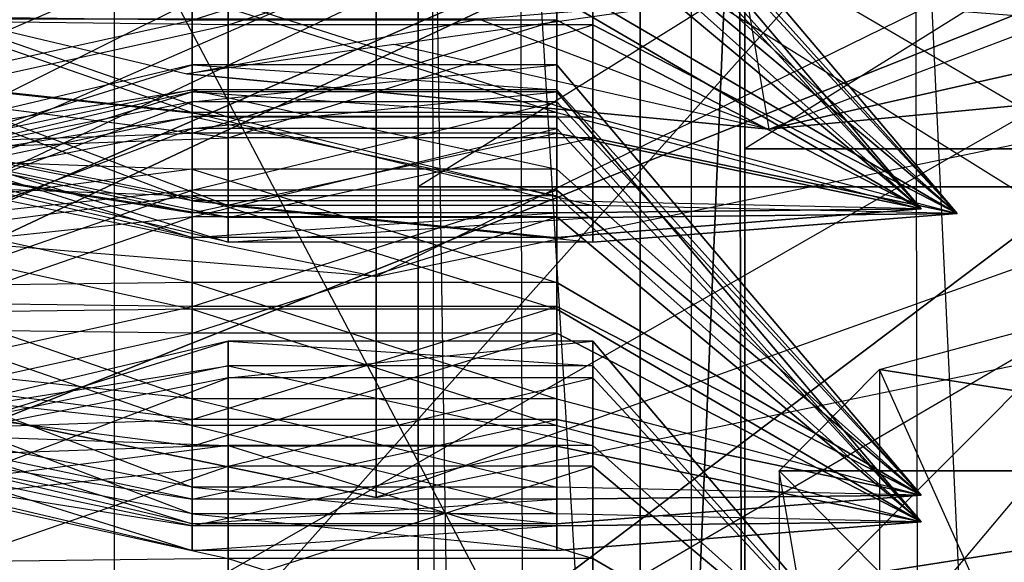
# Model space of a CAD drawing. Units: metres. Extents: x -3.23 to 1.88, y -1.65 to 1.64.
# Drawn here: x -0.59 to -0.29, y 0.77 to 0.94 of the extents above; entities that cross this region are included whole.
import ezdxf

# ---------------------------------------------------------------- set-up
doc = ezdxf.new("R2010")
doc.units = ezdxf.units.M

msp = doc.modelspace()

# ---------------------------------------------------------------- linework, layer by layer
for points in [[(-0.364998, 0.897488, 1.335839), (-0.364998, 1.40442, 0.555232), (0.447499, 1.40442, 0.555232)], [(0.447499, 0.897488, 1.335839), (0.447499, 1.40442, 0.555232), (-0.364998, 0.897488, 1.335839)], [(-0.364998, 0.897488, 1.335839), (-0.364998, 1.40442, 0.555232), (-0.364998, 0.993572, 0.288424)], [(-0.464647, 0.885834, 1.314928), (-0.464647, 1.375836, 0.560391), (0.320715, 1.375836, 0.560391)], [(0.320715, 0.885834, 1.314928), (0.320715, 1.375836, 0.560391), (-0.464647, 0.885834, 1.314928)], [(-0.464647, 0.885834, 1.314928), (-0.464647, 1.375836, 0.560391), (-0.464647, 0.998567, 0.31539)], [(-0.50012, 1.169635, -3.421722), (-0.364884, 1.237251, -3.421722), (0.113229, 0.90256, -3.421715)], [(0.113229, 0.90256, -3.421715), (-0.364884, 1.237251, -3.421722), (0.446507, 0.831542, -3.421713)], [(0.446507, 0.831542, -3.421713), (-0.364884, 1.237251, -3.421722), (0.304481, 0.998183, -3.421715)], [(-0.626707, 0.708612, 1.179444), (-0.626707, 1.176048, 0.459656), (0.18754, 1.176048, 0.459656)], [(0.18754, 0.708612, 1.179444), (0.18754, 1.176048, 0.459656), (-0.626707, 0.708612, 1.179444)], [(-1.242377, 1.173501, -3.421722), (-0.477378, 1.173501, -3.421722), (-1.018313, 0.903032, -3.421722)], [(-1.034258, 0.866938, -3.410465), (-0.916131, 0.909127, -3.309216), (-0.500118, 1.173618, -3.410472)], [(-0.500118, 1.173618, -3.410472), (-0.364884, 1.106001, -3.410472), (-1.034258, 0.866938, -3.410465)], [(-1.018313, 0.903032, -3.421722), (-0.477378, 1.173501, -3.421722), (-0.477378, 0.791001, -3.421722)], [(-0.500118, 1.173618, -3.410472), (-0.476252, 1.161686, -3.30922), (-0.916131, 0.909127, -3.309216)], [(-0.477378, 1.173501, -3.421722), (-0.477378, 0.791001, -3.421722), (0.063557, 0.903032, -3.421722)], [(0.063557, 0.903032, -3.421722), (-0.477378, 1.173501, -3.421722), (0.28762, 1.173501, -3.421722)], [(0.113229, 0.90256, -3.421715), (0.028854, 0.961624, -3.320466), (-0.50012, 1.169635, -3.421722)], [(-0.916131, 0.909127, -3.309216), (-0.758631, 0.965377, -3.241717), (-0.476252, 1.161686, -3.30922)], [(-0.626707, 1.160957, 0.449857), (-0.626707, 0.693522, 1.169645), (0.18754, 0.693522, 1.169645)], [(0.18754, 1.160957, 0.449857), (0.18754, 0.693522, 1.169645), (-0.626707, 1.160957, 0.449857)], [(-1.034258, 0.866938, -3.410465), (-0.364884, 1.106001, -3.410472), (-1.176288, 0.700298, -3.410463)], [(-1.176288, 0.700298, -3.410463), (-0.364884, 1.106001, -3.410472), (-0.843008, 0.771314, -3.410465)], [(-0.843008, 0.771314, -3.410465), (-0.364884, 1.106001, -3.410472), (-0.22965, 1.038383, -3.410472)], [(-0.646131, 0.909127, -3.241717), (-0.519569, 0.99772, -3.199531), (-0.321129, 1.084126, -3.199532)], [(-0.285332, 1.066227, -3.24172), (-0.321129, 1.084126, -3.199532), (-0.646131, 0.909127, -3.241717)], [(-0.758632, 0.830377, -3.309216), (-0.646131, 0.909127, -3.241717), (-0.285332, 1.066227, -3.24172)], [(-0.253513, 1.050316, -3.30922), (-0.285332, 1.066227, -3.24172), (-0.758632, 0.830377, -3.309216)], [(-0.843008, 0.771314, -3.410465), (-0.758632, 0.830377, -3.309216), (-0.253513, 1.050316, -3.30922)], [(-0.22965, 1.038383, -3.410472), (-0.253513, 1.050316, -3.30922), (-0.843008, 0.771314, -3.410465)], [(-0.455086, -1.051455, -0.38073), (-0.460407, 1.048325, -0.386198), (-0.366762, 1.048799, -0.30108)], [(-0.428203, -1.051753, -0.504381), (-0.433524, 1.048025, -0.50985), (-0.460407, 1.048325, -0.386198)], [(-0.460407, 1.048325, -0.386198), (-0.428203, -1.051753, -0.504381), (-0.455086, -1.051455, -0.38073)], [(-0.455086, -1.051455, -0.38073), (-0.366762, 1.048799, -0.30108), (-0.36144, -1.050981, -0.295612)], [(-0.36144, -1.050981, -0.295612), (-0.366762, 1.048799, -0.30108), (-0.246233, 1.048975, -0.339615)], [(-0.246233, 1.048975, -0.339615), (-0.36144, -1.050981, -0.295612), (-0.240911, -1.050808, -0.334148)], [(-0.214028, -1.051105, -0.4578), (-0.21935, 1.048676, -0.463267), (-0.312995, 1.048201, -0.548384)], [(-0.307674, -1.051573, -0.542917), (-0.312995, 1.048201, -0.548384), (-0.433524, 1.048025, -0.50985)], [(-0.433524, 1.048025, -0.50985), (-0.307674, -1.051573, -0.542917), (-0.428203, -1.051753, -0.504381)], [(-0.312995, 1.048201, -0.548384), (-0.214028, -1.051105, -0.4578), (-0.307674, -1.051573, -0.542917)], [(-0.339237, 0.766148, -0.029485), (-1.365283, 0.506165, -0.015573), (-0.091487, 1.014721, -0.033572)], [(-0.286265, 1.014721, -0.030302), (-1.365283, 0.506165, -0.015573), (-0.688817, 0.56403, 0.646152)], [(-0.091487, 1.014721, -0.033572), (-1.365283, 0.506165, -0.015573), (-0.286265, 1.014721, -0.030302)], [(-0.091487, 1.014721, -0.033572), (-0.688817, 0.56403, 0.646152), (-0.286265, 1.014721, -0.030302)], [(-0.091487, 1.014721, -0.033572), (0.291589, 0.56403, 0.632243), (-0.688817, 0.56403, 0.646152)], [(-0.477378, 0.858501, -3.32047), (-0.477378, 0.948501, -3.25297), (-0.15918, 1.014402, -3.25297)], [(-0.031902, 0.950762, -3.32047), (-0.15918, 1.014402, -3.25297), (-0.477378, 0.858501, -3.32047)], [(-0.339237, 0.766148, -0.029485), (0.172562, 0.753922, -0.036847), (-0.091487, 1.014721, -0.033572)], [(-0.422354, 1.002864, 0.580152), (-0.31114, 0.879157, 0.572207), (-0.422354, 1.01041, 0.615648)], [(-0.422354, 1.01041, 0.615648), (-0.31114, 0.879157, 0.572207), (-0.422354, 0.999197, 0.650162)], [(-0.41137, 1.001402, 0.963196), (-0.300156, 0.877694, 0.955251), (-0.41137, 1.008947, 0.998691)], [(-0.41137, 1.008947, 0.998691), (-0.300156, 0.877694, 0.955251), (-0.41137, 0.997733, 1.033206)], [(-0.422354, 0.978583, 0.553185), (-0.31114, 0.879157, 0.572207), (-0.422354, 1.002864, 0.580152)], [(-0.41137, 0.977121, 0.936229), (-0.300156, 0.877694, 0.955251), (-0.41137, 1.001402, 0.963196)], [(-0.842178, 0.867353, -3.241715), (-0.627396, 0.974745, -3.199529), (-0.519569, 0.99772, -3.199531)], [(-0.646131, 0.909127, -3.241717), (-0.519569, 0.99772, -3.199531), (-0.842178, 0.867353, -3.241715)], [(-0.464647, 0.998567, 0.31539), (-0.464647, 0.508565, 1.069927), (0.320715, 0.508565, 1.069927)], [(0.320715, 0.998567, 0.31539), (0.320715, 0.508565, 1.069927), (-0.464647, 0.998567, 0.31539)], [(-0.464647, 0.998567, 0.31539), (-0.464647, 0.508565, 1.069927), (-0.464647, 0.885834, 1.314928)], [(-0.422354, 0.999197, 0.650162), (-0.31114, 0.879157, 0.572207), (-0.422354, 0.972229, 0.674443)], [(-0.41137, 0.997733, 1.033206), (-0.300156, 0.877694, 0.955251), (-0.41137, 0.970766, 1.057487)], [(-0.364998, 0.993572, 0.288424), (-0.364998, 0.48664, 1.069031), (0.447499, 0.48664, 1.069031)], [(0.447499, 0.993572, 0.288424), (0.447499, 0.48664, 1.069031), (-0.364998, 0.993572, 0.288424)], [(-0.364998, 0.993572, 0.288424), (-0.364998, 0.48664, 1.069031), (-0.364998, 0.897488, 1.335839)], [(-0.39685, 0.977906, -0.224891), (-0.557228, 0.977895, -0.385249), (-0.39685, 0.673217, -0.224878)], [(-0.557228, 0.977895, -0.385249), (-0.035239, 0.977875, -0.907331), (-0.557228, 0.673206, -0.385235)], [(-0.39685, 0.673217, -0.224878), (-0.557228, 0.673206, -0.385235), (-0.557228, 0.977895, -0.385249)], [(-0.557228, 0.673206, -0.385235), (-0.035239, 0.673185, -0.907317), (-0.035239, 0.977875, -0.907331)], [(-0.422354, 0.94407, 0.541972), (-0.31114, 0.879157, 0.572207), (-0.422354, 0.978583, 0.553185)], [(-0.41137, 0.942607, 0.925016), (-0.300156, 0.877694, 0.955251), (-0.41137, 0.977121, 0.936229)], [(-0.39685, 0.673217, -0.224878), (0.125137, 0.673197, -0.74696), (-0.39685, 0.977906, -0.224891)], [(-0.39685, 0.977906, -0.224891), (0.125138, 0.977886, -0.746973), (0.125137, 0.673197, -0.74696)], [(-0.381201, 0.977906, -0.230309), (-0.125494, 0.977884, -0.712848), (-0.381202, 0.673217, -0.230295)], [(0.583786, 0.673204, -0.741826), (-0.381202, 0.673217, -0.230295), (-0.381201, 0.977906, -0.230309)], [(-0.381202, 0.673217, -0.230295), (-0.125495, 0.673195, -0.712834), (-0.125494, 0.977884, -0.712848)], [(0.583787, 0.977894, -0.741839), (-0.381201, 0.977906, -0.230309), (0.583786, 0.673204, -0.741826)], [(-0.533568, 0.936733, 0.681987), (-0.632426, 0.937956, 0.658652), (-0.533568, 0.972229, 0.674443)], [(-0.522584, 0.970766, 1.057487), (-0.621441, 0.960157, 1.036666), (-0.621441, 0.936493, 1.041696)], [(-0.522584, 0.93527, 1.065032), (-0.621441, 0.936493, 1.041696), (-0.522584, 0.970766, 1.057487)], [(-0.422354, 0.972229, 0.674443), (-0.533568, 0.972229, 0.674443), (-0.533568, 0.936733, 0.681987)], [(-0.422354, 0.936733, 0.681987), (-0.533568, 0.936733, 0.681987), (-0.422354, 0.972229, 0.674443)], [(-0.41137, 0.970766, 1.057487), (-0.522584, 0.970766, 1.057487), (-0.522584, 0.93527, 1.065032)], [(-0.41137, 0.93527, 1.065032), (-0.522584, 0.93527, 1.065032), (-0.41137, 0.970766, 1.057487)], [(-0.422354, 0.972229, 0.674443), (-0.31114, 0.879157, 0.572207), (-0.422354, 0.936733, 0.681987)], [(-0.41137, 0.970766, 1.057487), (-0.300156, 0.877694, 0.955251), (-0.41137, 0.93527, 1.065032)], [(-0.35767, 0.903501, -3.231827), (-0.080657, 0.966001, -2.801742), (-0.446051, 0.936994, -3.14344)], [(-0.35767, 0.903501, -3.231827), (-0.004117, 0.936994, -2.878286), (-0.080657, 0.966001, -2.801742)], [(-1.018313, 0.903032, -3.421722), (-0.922854, 0.950762, -3.32047), (-0.477378, 0.858501, -3.32047)], [(-0.477378, 0.858501, -3.32047), (-0.477378, 0.948501, -3.25297), (-0.922854, 0.950762, -3.32047)], [(-0.477378, 0.791001, -3.421722), (-0.477378, 0.858501, -3.32047), (-0.031902, 0.950762, -3.32047)], [(0.063557, 0.903032, -3.421722), (-0.031902, 0.950762, -3.32047), (-0.477378, 0.791001, -3.421722)], [(-0.533568, 0.94407, 0.541972), (-0.632426, 0.942847, 0.565308), (-0.533568, 0.908574, 0.549516)], [(-0.422354, 0.908574, 0.549516), (-0.533568, 0.908574, 0.549516), (-0.533568, 0.94407, 0.541972)], [(-0.422354, 0.94407, 0.541972), (-0.533568, 0.94407, 0.541972), (-0.422354, 0.908574, 0.549516)], [(-0.35767, 0.903501, -3.231827), (-0.471992, 0.929294, -3.409322), (-0.364576, 0.944558, -3.409322)], [(-0.422354, 0.908574, 0.549516), (-0.31114, 0.879157, 0.572207), (-0.422354, 0.94407, 0.541972)], [(-0.35767, 0.903501, -3.231827), (-0.269289, 0.936994, -3.320214), (-0.364576, 0.944558, -3.409322)], [(-0.533568, 0.908574, 0.549516), (-0.632426, 0.919183, 0.570338), (-0.632426, 0.942847, 0.565308)], [(-0.522584, 0.942607, 0.925016), (-0.621441, 0.941384, 0.948352), (-0.522584, 0.907111, 0.932559)], [(-0.522584, 0.907111, 0.932559), (-0.621441, 0.917721, 0.953381), (-0.621441, 0.941384, 0.948352)], [(-0.41137, 0.907111, 0.932559), (-0.522584, 0.907111, 0.932559), (-0.522584, 0.942607, 0.925016)], [(-0.41137, 0.942607, 0.925016), (-0.522584, 0.942607, 0.925016), (-0.41137, 0.907111, 0.932559)], [(-0.41137, 0.907111, 0.932559), (-0.300156, 0.877694, 0.955251), (-0.41137, 0.942607, 0.925016)], [(-0.533568, 0.936733, 0.681987), (-0.632426, 0.937956, 0.658652), (-0.632426, 0.914947, 0.651176)], [(-0.533568, 0.90222, 0.670775), (-0.632426, 0.914947, 0.651176), (-0.533568, 0.936733, 0.681987)], [(-0.522584, 0.93527, 1.065032), (-0.621441, 0.936493, 1.041696), (-0.621441, 0.913484, 1.03422)], [(-0.522584, 0.900757, 1.053818), (-0.621441, 0.913484, 1.03422), (-0.522584, 0.93527, 1.065032)], [(-0.446051, 0.936994, -3.14344), (-0.60559, 0.936994, -3.409322), (-0.535171, 0.920316, -3.409322)], [(-0.446051, 0.936994, -3.14344), (-0.35767, 0.903501, -3.231827), (-0.535171, 0.920316, -3.409322)], [(-0.422354, 0.936733, 0.681987), (-0.533568, 0.936733, 0.681987), (-0.533568, 0.90222, 0.670775)], [(-0.422354, 0.90222, 0.670775), (-0.533568, 0.90222, 0.670775), (-0.422354, 0.936733, 0.681987)], [(-0.41137, 0.93527, 1.065032), (-0.522584, 0.93527, 1.065032), (-0.522584, 0.900757, 1.053818)], [(-0.41137, 0.900757, 1.053818), (-0.522584, 0.900757, 1.053818), (-0.41137, 0.93527, 1.065032)], [(-0.422354, 0.936733, 0.681987), (-0.31114, 0.879157, 0.572207), (-0.422354, 0.90222, 0.670775)], [(-0.41137, 0.93527, 1.065032), (-0.300156, 0.877694, 0.955251), (-0.41137, 0.900757, 1.053818)], [(-0.269289, 0.936994, -3.320214), (-0.004117, 0.936994, -2.878286), (-0.35767, 0.903501, -3.231827)], [(-0.471992, 0.929294, -3.409322), (-0.535171, 0.920316, -3.409322), (-0.35767, 0.903501, -3.231827)], [(-0.533568, 0.923038, 1.13098), (-0.632426, 0.899702, 1.129758), (-0.533568, 0.915492, 1.095485)], [(-0.533568, 0.923038, 1.13098), (-0.632426, 0.899702, 1.129758), (-0.632426, 0.892226, 1.152767)], [(-0.533568, 0.911824, 1.165495), (-0.632426, 0.892226, 1.152767), (-0.533568, 0.923038, 1.13098)], [(-0.422354, 0.915492, 1.095485), (-0.533568, 0.915492, 1.095485), (-0.533568, 0.923038, 1.13098)], [(-0.422354, 0.923038, 1.13098), (-0.533568, 0.923038, 1.13098), (-0.422354, 0.915492, 1.095485)], [(-0.422354, 0.923038, 1.13098), (-0.533568, 0.923038, 1.13098), (-0.533568, 0.911824, 1.165495)], [(-0.422354, 0.911824, 1.165495), (-0.533568, 0.911824, 1.165495), (-0.422354, 0.923038, 1.13098)], [(-0.422354, 0.915492, 1.095485), (-0.31114, 0.791784, 1.08754), (-0.422354, 0.923038, 1.13098)], [(-0.422354, 0.923038, 1.13098), (-0.31114, 0.791784, 1.08754), (-0.422354, 0.911824, 1.165495)], [(-0.533568, 0.881607, 0.573798), (-0.632426, 0.901205, 0.586525), (-0.632426, 0.919183, 0.570338)], [(-0.533568, 0.908574, 0.549516), (-0.632426, 0.919183, 0.570338), (-0.533568, 0.881607, 0.573798)], [(-0.522584, 0.880144, 0.956842), (-0.621441, 0.899742, 0.969569), (-0.621441, 0.917721, 0.953381)], [(-0.522584, 0.907111, 0.932559), (-0.621441, 0.917721, 0.953381), (-0.522584, 0.880144, 0.956842)], [(-0.533568, 0.915492, 1.095485), (-0.632426, 0.894671, 1.106094), (-0.533568, 0.891211, 1.068518)], [(-0.533568, 0.915492, 1.095485), (-0.632426, 0.894671, 1.106094), (-0.632426, 0.899702, 1.129758)], [(-0.533568, 0.90222, 0.670775), (-0.632426, 0.914947, 0.651176), (-0.632426, 0.898759, 0.633198)], [(-0.533568, 0.914892, 0.757369), (-0.632426, 0.891556, 0.756146), (-0.533568, 0.907346, 0.721874)], [(-0.533568, 0.914892, 0.757369), (-0.632426, 0.891556, 0.756146), (-0.632426, 0.88408, 0.779156)], [(-0.533568, 0.903679, 0.791883), (-0.632426, 0.88408, 0.779156), (-0.533568, 0.914892, 0.757369)], [(-0.522584, 0.900757, 1.053818), (-0.621441, 0.913484, 1.03422), (-0.621441, 0.897296, 1.016242)], [(-0.422354, 0.891211, 1.068518), (-0.533568, 0.891211, 1.068518), (-0.533568, 0.915492, 1.095485)], [(-0.422354, 0.915492, 1.095485), (-0.533568, 0.915492, 1.095485), (-0.422354, 0.891211, 1.068518)], [(-0.422354, 0.907346, 0.721874), (-0.533568, 0.907346, 0.721874), (-0.533568, 0.914892, 0.757369)], [(-0.422354, 0.914892, 0.757369), (-0.533568, 0.914892, 0.757369), (-0.422354, 0.907346, 0.721874)], [(-0.422354, 0.914892, 0.757369), (-0.533568, 0.914892, 0.757369), (-0.533568, 0.903679, 0.791883)], [(-0.422354, 0.903679, 0.791883), (-0.533568, 0.903679, 0.791883), (-0.422354, 0.914892, 0.757369)], [(-0.422354, 0.891211, 1.068518), (-0.31114, 0.791784, 1.08754), (-0.422354, 0.915492, 1.095485)], [(-0.422354, 0.907346, 0.721874), (-0.31114, 0.783639, 0.713929), (-0.422354, 0.914892, 0.757369)], [(-0.422354, 0.914892, 0.757369), (-0.31114, 0.783639, 0.713929), (-0.422354, 0.903679, 0.791883)], [(-0.533568, 0.911824, 1.165495), (-0.632426, 0.892226, 1.152767), (-0.632426, 0.874247, 1.168955)], [(-0.533568, 0.884856, 1.189776), (-0.632426, 0.874247, 1.168955), (-0.533568, 0.911824, 1.165495)], [(-0.422354, 0.911824, 1.165495), (-0.533568, 0.911824, 1.165495), (-0.533568, 0.884856, 1.189776)], [(-0.422354, 0.884856, 1.189776), (-0.533568, 0.884856, 1.189776), (-0.422354, 0.911824, 1.165495)], [(-0.422354, 0.911824, 1.165495), (-0.31114, 0.791784, 1.08754), (-0.422354, 0.884856, 1.189776)], [(-0.533568, 0.907346, 0.721874), (-0.632426, 0.886525, 0.732483), (-0.533568, 0.883065, 0.694907)], [(-0.533568, 0.907346, 0.721874), (-0.632426, 0.886525, 0.732483), (-0.632426, 0.891556, 0.756146)], [(-0.422354, 0.881607, 0.573798), (-0.533568, 0.881607, 0.573798), (-0.533568, 0.908574, 0.549516)], [(-0.422354, 0.908574, 0.549516), (-0.533568, 0.908574, 0.549516), (-0.422354, 0.881607, 0.573798)], [(-0.422354, 0.883065, 0.694907), (-0.533568, 0.883065, 0.694907), (-0.533568, 0.907346, 0.721874)], [(-0.422354, 0.907346, 0.721874), (-0.533568, 0.907346, 0.721874), (-0.422354, 0.883065, 0.694907)], [(-0.31114, 0.879157, 0.572207), (-0.422354, 0.881607, 0.573798), (-0.422354, 0.908574, 0.549516)], [(-0.422354, 0.883065, 0.694907), (-0.31114, 0.783639, 0.713929), (-0.422354, 0.907346, 0.721874)], [(-0.41137, 0.880144, 0.956842), (-0.522584, 0.880144, 0.956842), (-0.522584, 0.907111, 0.932559)], [(-0.41137, 0.907111, 0.932559), (-0.522584, 0.907111, 0.932559), (-0.41137, 0.880144, 0.956842)], [(-0.300156, 0.877694, 0.955251), (-0.41137, 0.880144, 0.956842), (-0.41137, 0.907111, 0.932559)], [(-0.477378, 0.791001, -3.421722), (-0.477378, 0.858501, -3.32047), (-1.018313, 0.903032, -3.421722)], [(-0.533568, 0.903679, 0.791883), (-0.632426, 0.88408, 0.779156), (-0.632426, 0.866102, 0.795344)], [(-0.533568, 0.876711, 0.816165), (-0.632426, 0.866102, 0.795344), (-0.533568, 0.903679, 0.791883)], [(-0.533568, 0.877938, 0.643807), (-0.632426, 0.898759, 0.633198), (-0.533568, 0.90222, 0.670775)], [(-0.533568, 0.870393, 0.60831), (-0.632426, 0.89373, 0.609533), (-0.632426, 0.901205, 0.586525)], [(-0.533568, 0.881607, 0.573798), (-0.632426, 0.901205, 0.586525), (-0.533568, 0.870393, 0.60831)], [(-0.422354, 0.903679, 0.791883), (-0.533568, 0.903679, 0.791883), (-0.533568, 0.876711, 0.816165)], [(-0.422354, 0.876711, 0.816165), (-0.533568, 0.876711, 0.816165), (-0.422354, 0.903679, 0.791883)], [(-0.422354, 0.90222, 0.670775), (-0.533568, 0.90222, 0.670775), (-0.533568, 0.877938, 0.643807)], [(-0.422354, 0.877938, 0.643807), (-0.533568, 0.877938, 0.643807), (-0.422354, 0.90222, 0.670775)], [(-0.422354, 0.903679, 0.791883), (-0.31114, 0.783639, 0.713929), (-0.422354, 0.876711, 0.816165)], [(-0.422354, 0.90222, 0.670775), (-0.31114, 0.879157, 0.572207), (-0.422354, 0.877938, 0.643807)], [(-0.533568, 0.877938, 0.643807), (-0.632426, 0.898759, 0.633198), (-0.632426, 0.89373, 0.609533)], [(-0.522584, 0.876474, 1.026851), (-0.621441, 0.897296, 1.016242), (-0.522584, 0.900757, 1.053818)], [(-0.522584, 0.86893, 0.991354), (-0.621441, 0.892267, 0.992577), (-0.621441, 0.899742, 0.969569)], [(-0.522584, 0.880144, 0.956842), (-0.621441, 0.899742, 0.969569), (-0.522584, 0.86893, 0.991354)], [(-0.41137, 0.900757, 1.053818), (-0.522584, 0.900757, 1.053818), (-0.522584, 0.876474, 1.026851)], [(-0.41137, 0.876474, 1.026851), (-0.522584, 0.876474, 1.026851), (-0.41137, 0.900757, 1.053818)], [(-0.41137, 0.900757, 1.053818), (-0.300156, 0.877694, 0.955251), (-0.41137, 0.876474, 1.026851)], [(-0.522584, 0.876474, 1.026851), (-0.621441, 0.897296, 1.016242), (-0.621441, 0.892267, 0.992577)], [(-0.364998, 0.897488, 1.335839), (-0.364998, 0.48664, 1.069031), (0.447499, 0.897488, 1.335839)], [(0.447499, 0.897488, 1.335839), (0.447499, 0.48664, 1.069031), (-0.364998, 0.48664, 1.069031)], [(-0.533568, 0.891211, 1.068518), (-0.632426, 0.878484, 1.088116), (-0.632426, 0.894671, 1.106094)], [(-0.533568, 0.870393, 0.60831), (-0.632426, 0.89373, 0.609533), (-0.533568, 0.877938, 0.643807)], [(-0.522584, 0.86893, 0.991354), (-0.621441, 0.892267, 0.992577), (-0.522584, 0.876474, 1.026851)], [(-0.533568, 0.891211, 1.068518), (-0.632426, 0.878484, 1.088116), (-0.533568, 0.856698, 1.057304)], [(-0.422354, 0.856698, 1.057304), (-0.533568, 0.856698, 1.057304), (-0.533568, 0.891211, 1.068518)], [(-0.422354, 0.891211, 1.068518), (-0.533568, 0.891211, 1.068518), (-0.422354, 0.856698, 1.057304)], [(-0.422354, 0.856698, 1.057304), (-0.31114, 0.791784, 1.08754), (-0.422354, 0.891211, 1.068518)], [(-0.533568, 0.883065, 0.694907), (-0.632426, 0.870338, 0.714505), (-0.632426, 0.886525, 0.732483)], [(-0.533568, 0.884856, 1.189776), (-0.632426, 0.874247, 1.168955), (-0.632426, 0.850583, 1.173985)], [(-0.533568, 0.849361, 1.19732), (-0.632426, 0.850583, 1.173985), (-0.533568, 0.884856, 1.189776)], [(-0.422354, 0.884856, 1.189776), (-0.533568, 0.884856, 1.189776), (-0.533568, 0.849361, 1.19732)], [(-0.422354, 0.849361, 1.19732), (-0.533568, 0.849361, 1.19732), (-0.422354, 0.884856, 1.189776)], [(-0.464647, 0.885834, 1.314928), (-0.464647, 0.508565, 1.069927), (0.320715, 0.885834, 1.314928)], [(0.320715, 0.885834, 1.314928), (0.320715, 0.508565, 1.069927), (-0.464647, 0.508565, 1.069927)], [(-0.422354, 0.884856, 1.189776), (-0.31114, 0.791784, 1.08754), (-0.422354, 0.849361, 1.19732)], [(-0.533568, 0.883065, 0.694907), (-0.632426, 0.870338, 0.714505), (-0.533568, 0.848552, 0.683694)], [(-0.422354, 0.848552, 0.683694), (-0.533568, 0.848552, 0.683694), (-0.533568, 0.883065, 0.694907)], [(-0.422354, 0.883065, 0.694907), (-0.533568, 0.883065, 0.694907), (-0.422354, 0.848552, 0.683694)], [(-0.422354, 0.870393, 0.60831), (-0.533568, 0.870393, 0.60831), (-0.533568, 0.881607, 0.573798)], [(-0.422354, 0.881607, 0.573798), (-0.533568, 0.881607, 0.573798), (-0.422354, 0.870393, 0.60831)], [(-0.41137, 0.86893, 0.991354), (-0.522584, 0.86893, 0.991354), (-0.522584, 0.880144, 0.956842)], [(-0.41137, 0.880144, 0.956842), (-0.522584, 0.880144, 0.956842), (-0.41137, 0.86893, 0.991354)], [(-0.422354, 0.848552, 0.683694), (-0.31114, 0.783639, 0.713929), (-0.422354, 0.883065, 0.694907)], [(-0.422354, 0.870393, 0.60831), (-0.31114, 0.879157, 0.572207), (-0.422354, 0.881607, 0.573798)], [(-0.41137, 0.86893, 0.991354), (-0.300156, 0.877694, 0.955251), (-0.41137, 0.880144, 0.956842)], [(-0.533568, 0.856698, 1.057304), (-0.632426, 0.855475, 1.080641), (-0.632426, 0.878484, 1.088116)], [(-0.422354, 0.877938, 0.643807), (-0.533568, 0.877938, 0.643807), (-0.533568, 0.870393, 0.60831)], [(-0.422354, 0.870393, 0.60831), (-0.533568, 0.870393, 0.60831), (-0.422354, 0.877938, 0.643807)], [(-0.422354, 0.877938, 0.643807), (-0.31114, 0.879157, 0.572207), (-0.422354, 0.870393, 0.60831)], [(-0.41137, 0.876474, 1.026851), (-0.300156, 0.877694, 0.955251), (-0.41137, 0.86893, 0.991354)], [(-0.533568, 0.876711, 0.816165), (-0.632426, 0.866102, 0.795344), (-0.632426, 0.842438, 0.800373)], [(-0.533568, 0.841215, 0.823709), (-0.632426, 0.842438, 0.800373), (-0.533568, 0.876711, 0.816165)], [(-0.422354, 0.876711, 0.816165), (-0.533568, 0.876711, 0.816165), (-0.533568, 0.841215, 0.823709)], [(-0.422354, 0.841215, 0.823709), (-0.533568, 0.841215, 0.823709), (-0.422354, 0.876711, 0.816165)], [(-0.41137, 0.876474, 1.026851), (-0.522584, 0.876474, 1.026851), (-0.522584, 0.86893, 0.991354)], [(-0.41137, 0.86893, 0.991354), (-0.522584, 0.86893, 0.991354), (-0.41137, 0.876474, 1.026851)], [(-0.422354, 0.876711, 0.816165), (-0.31114, 0.783639, 0.713929), (-0.422354, 0.841215, 0.823709)], [(-0.533568, 0.848552, 0.683694), (-0.632426, 0.847329, 0.70703), (-0.632426, 0.870338, 0.714505)], [(-0.533568, 0.856698, 1.057304), (-0.632426, 0.855475, 1.080641), (-0.533568, 0.821202, 1.064848)], [(-0.422354, 0.821202, 1.064848), (-0.533568, 0.821202, 1.064848), (-0.533568, 0.856698, 1.057304)], [(-0.422354, 0.856698, 1.057304), (-0.533568, 0.856698, 1.057304), (-0.422354, 0.821202, 1.064848)], [(-0.422354, 0.821202, 1.064848), (-0.31114, 0.791784, 1.08754), (-0.422354, 0.856698, 1.057304)], [(-0.533568, 0.821202, 1.064848), (-0.632426, 0.831811, 1.08567), (-0.632426, 0.855475, 1.080641)], [(-0.533568, 0.849361, 1.19732), (-0.632426, 0.850583, 1.173985), (-0.632426, 0.827575, 1.166509)], [(-0.240297, 0.643545, 0.462817), (-0.323922, 0.830087, 0.638272), (-0.240391, 0.852718, 0.604971)], [(-0.126285, 0.799174, 0.683762), (-0.323922, 0.830087, 0.638272), (-0.240391, 0.852718, 0.604971)], [(-0.533568, 0.814848, 1.186108), (-0.632426, 0.827575, 1.166509), (-0.533568, 0.849361, 1.19732)], [(-0.533568, 0.848552, 0.683694), (-0.632426, 0.847329, 0.70703), (-0.533568, 0.813056, 0.691238)], [(-0.533568, 0.813056, 0.691238), (-0.632426, 0.823665, 0.712059), (-0.632426, 0.847329, 0.70703)], [(-0.422354, 0.849361, 1.19732), (-0.533568, 0.849361, 1.19732), (-0.533568, 0.814848, 1.186108)], [(-0.422354, 0.814848, 1.186108), (-0.533568, 0.814848, 1.186108), (-0.422354, 0.849361, 1.19732)], [(-0.422354, 0.813056, 0.691238), (-0.533568, 0.813056, 0.691238), (-0.533568, 0.848552, 0.683694)], [(-0.422354, 0.848552, 0.683694), (-0.533568, 0.848552, 0.683694), (-0.422354, 0.813056, 0.691238)], [(-0.422354, 0.849361, 1.19732), (-0.31114, 0.791784, 1.08754), (-0.422354, 0.814848, 1.186108)], [(-0.422354, 0.813056, 0.691238), (-0.31114, 0.783639, 0.713929), (-0.422354, 0.848552, 0.683694)], [(-0.533568, 0.841215, 0.823709), (-0.632426, 0.842438, 0.800373), (-0.632426, 0.819429, 0.792898)], [(-0.533568, 0.806702, 0.812496), (-0.632426, 0.819429, 0.792898), (-0.533568, 0.841215, 0.823709)], [(-0.422354, 0.841215, 0.823709), (-0.533568, 0.841215, 0.823709), (-0.533568, 0.806702, 0.812496)], [(-0.422354, 0.806702, 0.812496), (-0.533568, 0.806702, 0.812496), (-0.422354, 0.841215, 0.823709)], [(-0.422354, 0.841215, 0.823709), (-0.31114, 0.783639, 0.713929), (-0.422354, 0.806702, 0.812496)], [(-0.522584, 0.838782, 0.896022), (-0.621441, 0.815446, 0.894799), (-0.522584, 0.831237, 0.860526)], [(-0.522584, 0.838782, 0.896022), (-0.621441, 0.815446, 0.894799), (-0.621441, 0.80797, 0.917808)], [(-0.522584, 0.827568, 0.930535), (-0.621441, 0.80797, 0.917808), (-0.522584, 0.838782, 0.896022)], [(-0.41137, 0.831237, 0.860526), (-0.522584, 0.831237, 0.860526), (-0.522584, 0.838782, 0.896022)], [(-0.41137, 0.838782, 0.896022), (-0.522584, 0.838782, 0.896022), (-0.41137, 0.831237, 0.860526)], [(-0.41137, 0.838782, 0.896022), (-0.522584, 0.838782, 0.896022), (-0.522584, 0.827568, 0.930535)], [(-0.41137, 0.827568, 0.930535), (-0.522584, 0.827568, 0.930535), (-0.41137, 0.838782, 0.896022)], [(-0.41137, 0.831237, 0.860526), (-0.300156, 0.707529, 0.852581), (-0.41137, 0.838782, 0.896022)], [(-0.41137, 0.838782, 0.896022), (-0.300156, 0.707529, 0.852581), (-0.41137, 0.827568, 0.930535)], [(-0.533568, 0.794234, 1.089131), (-0.632426, 0.813833, 1.101858), (-0.632426, 0.831811, 1.08567)], [(-0.533568, 0.821202, 1.064848), (-0.632426, 0.831811, 1.08567), (-0.533568, 0.794234, 1.089131)], [(-0.522584, 0.831237, 0.860526), (-0.621441, 0.810415, 0.871135), (-0.522584, 0.806955, 0.833559)], [(-0.522584, 0.831237, 0.860526), (-0.621441, 0.810415, 0.871135), (-0.621441, 0.815446, 0.894799)], [(-0.41137, 0.806955, 0.833559), (-0.522584, 0.806955, 0.833559), (-0.522584, 0.831237, 0.860526)], [(-0.41137, 0.831237, 0.860526), (-0.522584, 0.831237, 0.860526), (-0.41137, 0.806955, 0.833559)], [(-0.41137, 0.806955, 0.833559), (-0.300156, 0.707529, 0.852581), (-0.41137, 0.831237, 0.860526)], [(-0.323829, 0.620914, 0.496118), (-0.354498, 0.799172, 0.683761), (-0.323922, 0.830087, 0.638272)], [(-0.126285, 0.799174, 0.683762), (-0.354498, 0.799172, 0.683761), (-0.323922, 0.830087, 0.638272)], [(-0.323922, 0.830087, 0.638272), (-0.323829, 0.620914, 0.496118), (-0.240297, 0.643545, 0.462817)], [(-0.533568, 0.814848, 1.186108), (-0.632426, 0.827575, 1.166509), (-0.632426, 0.811387, 1.148531)], [(-0.522584, 0.827568, 0.930535), (-0.621441, 0.80797, 0.917808), (-0.621441, 0.789991, 0.933997)], [(-0.522584, 0.8006, 0.954818), (-0.621441, 0.789991, 0.933997), (-0.522584, 0.827568, 0.930535)], [(-0.41137, 0.827568, 0.930535), (-0.522584, 0.827568, 0.930535), (-0.522584, 0.8006, 0.954818)], [(-0.41137, 0.8006, 0.954818), (-0.522584, 0.8006, 0.954818), (-0.41137, 0.827568, 0.930535)], [(-0.41137, 0.827568, 0.930535), (-0.300156, 0.707529, 0.852581), (-0.41137, 0.8006, 0.954818)], [(-0.533568, 0.786089, 0.715519), (-0.632426, 0.805687, 0.728247), (-0.632426, 0.823665, 0.712059)], [(-0.533568, 0.813056, 0.691238), (-0.632426, 0.823665, 0.712059), (-0.533568, 0.786089, 0.715519)], [(-0.422354, 0.794234, 1.089131), (-0.533568, 0.794234, 1.089131), (-0.533568, 0.821202, 1.064848)], [(-0.422354, 0.821202, 1.064848), (-0.533568, 0.821202, 1.064848), (-0.422354, 0.794234, 1.089131)], [(-0.31114, 0.791784, 1.08754), (-0.422354, 0.794234, 1.089131), (-0.422354, 0.821202, 1.064848)], [(-0.533568, 0.806702, 0.812496), (-0.632426, 0.819429, 0.792898), (-0.632426, 0.803241, 0.774919)], [(-0.533568, 0.790565, 1.159139), (-0.632426, 0.811387, 1.148531), (-0.533568, 0.814848, 1.186108)], [(-0.422354, 0.814848, 1.186108), (-0.533568, 0.814848, 1.186108), (-0.533568, 0.790565, 1.159139)], [(-0.422354, 0.790565, 1.159139), (-0.533568, 0.790565, 1.159139), (-0.422354, 0.814848, 1.186108)], [(-0.422354, 0.814848, 1.186108), (-0.31114, 0.791784, 1.08754), (-0.422354, 0.790565, 1.159139)], [(-0.533568, 0.783021, 1.123642), (-0.632426, 0.806357, 1.124866), (-0.632426, 0.813833, 1.101858)], [(-0.533568, 0.794234, 1.089131), (-0.632426, 0.813833, 1.101858), (-0.533568, 0.783021, 1.123642)], [(-0.533568, 0.790565, 1.159139), (-0.632426, 0.811387, 1.148531), (-0.632426, 0.806357, 1.124866)], [(-0.422354, 0.786089, 0.715519), (-0.533568, 0.786089, 0.715519), (-0.533568, 0.813056, 0.691238)], [(-0.422354, 0.813056, 0.691238), (-0.533568, 0.813056, 0.691238), (-0.422354, 0.786089, 0.715519)], [(-0.31114, 0.783639, 0.713929), (-0.422354, 0.786089, 0.715519), (-0.422354, 0.813056, 0.691238)], [(-0.522584, 0.806955, 0.833559), (-0.621441, 0.794228, 0.853157), (-0.621441, 0.810415, 0.871135)], [(-0.533568, 0.78242, 0.785529), (-0.632426, 0.803241, 0.774919), (-0.533568, 0.806702, 0.812496)], [(-0.533568, 0.783021, 1.123642), (-0.632426, 0.806357, 1.124866), (-0.533568, 0.790565, 1.159139)], [(-0.533568, 0.774875, 0.750031), (-0.632426, 0.798211, 0.751255), (-0.632426, 0.805687, 0.728247)], [(-0.533568, 0.786089, 0.715519), (-0.632426, 0.805687, 0.728247), (-0.533568, 0.774875, 0.750031)], [(-0.522584, 0.806955, 0.833559), (-0.621441, 0.794228, 0.853157), (-0.522584, 0.772442, 0.822346)], [(-0.422354, 0.806702, 0.812496), (-0.533568, 0.806702, 0.812496), (-0.533568, 0.78242, 0.785529)], [(-0.422354, 0.78242, 0.785529), (-0.533568, 0.78242, 0.785529), (-0.422354, 0.806702, 0.812496)], [(-0.41137, 0.772442, 0.822346), (-0.522584, 0.772442, 0.822346), (-0.522584, 0.806955, 0.833559)], [(-0.41137, 0.806955, 0.833559), (-0.522584, 0.806955, 0.833559), (-0.41137, 0.772442, 0.822346)], [(-0.422354, 0.806702, 0.812496), (-0.31114, 0.783639, 0.713929), (-0.422354, 0.78242, 0.785529)], [(-0.41137, 0.772442, 0.822346), (-0.300156, 0.707529, 0.852581), (-0.41137, 0.806955, 0.833559)], [(-0.533568, 0.78242, 0.785529), (-0.632426, 0.803241, 0.774919), (-0.632426, 0.798211, 0.751255)], [(-0.522584, 0.8006, 0.954818), (-0.621441, 0.789991, 0.933997), (-0.621441, 0.766328, 0.939026)], [(-0.522584, 0.765105, 0.962362), (-0.621441, 0.766328, 0.939026), (-0.522584, 0.8006, 0.954818)], [(-0.41137, 0.8006, 0.954818), (-0.522584, 0.8006, 0.954818), (-0.522584, 0.765105, 0.962362)], [(-0.41137, 0.765105, 0.962362), (-0.522584, 0.765105, 0.962362), (-0.41137, 0.8006, 0.954818)], [(-0.41137, 0.8006, 0.954818), (-0.300156, 0.707529, 0.852581), (-0.41137, 0.765105, 0.962362)], [(-0.126285, 0.799174, 0.683762), (-0.323922, 0.768257, 0.72925), (-0.354498, 0.799172, 0.683761)], [(-0.354403, 0.589998, 0.541606), (-0.323922, 0.768257, 0.72925), (-0.354498, 0.799172, 0.683761)], [(-0.354498, 0.799172, 0.683761), (-0.354403, 0.589998, 0.541606), (-0.323829, 0.620914, 0.496118)], [(-0.126285, 0.799174, 0.683762), (-0.240391, 0.745627, 0.762551), (-0.323922, 0.768257, 0.72925)], [(-0.533568, 0.774875, 0.750031), (-0.632426, 0.798211, 0.751255), (-0.533568, 0.78242, 0.785529)], [(-0.522584, 0.772442, 0.822346), (-0.621441, 0.771219, 0.845682), (-0.621441, 0.794228, 0.853157)], [(-0.422354, 0.783021, 1.123642), (-0.533568, 0.783021, 1.123642), (-0.533568, 0.794234, 1.089131)], [(-0.422354, 0.794234, 1.089131), (-0.533568, 0.794234, 1.089131), (-0.422354, 0.783021, 1.123642)], [(-0.422354, 0.783021, 1.123642), (-0.31114, 0.791784, 1.08754), (-0.422354, 0.794234, 1.089131)], [(-0.422354, 0.790565, 1.159139), (-0.533568, 0.790565, 1.159139), (-0.533568, 0.783021, 1.123642)], [(-0.422354, 0.783021, 1.123642), (-0.533568, 0.783021, 1.123642), (-0.422354, 0.790565, 1.159139)], [(-0.422354, 0.790565, 1.159139), (-0.31114, 0.791784, 1.08754), (-0.422354, 0.783021, 1.123642)], [(-0.422354, 0.774875, 0.750031), (-0.533568, 0.774875, 0.750031), (-0.533568, 0.786089, 0.715519)], [(-0.422354, 0.786089, 0.715519), (-0.533568, 0.786089, 0.715519), (-0.422354, 0.774875, 0.750031)], [(-0.422354, 0.774875, 0.750031), (-0.31114, 0.783639, 0.713929), (-0.422354, 0.786089, 0.715519)], [(-0.422354, 0.78242, 0.785529), (-0.533568, 0.78242, 0.785529), (-0.533568, 0.774875, 0.750031)], [(-0.422354, 0.774875, 0.750031), (-0.533568, 0.774875, 0.750031), (-0.422354, 0.78242, 0.785529)], [(-0.422354, 0.78242, 0.785529), (-0.31114, 0.783639, 0.713929), (-0.422354, 0.774875, 0.750031)], [(-0.522584, 0.772442, 0.822346), (-0.621441, 0.771219, 0.845682), (-0.522584, 0.736946, 0.82989)], [(-0.41137, 0.736946, 0.82989), (-0.522584, 0.736946, 0.82989), (-0.522584, 0.772442, 0.822346)], [(-0.41137, 0.772442, 0.822346), (-0.522584, 0.772442, 0.822346), (-0.41137, 0.736946, 0.82989)], [(-0.41137, 0.736946, 0.82989), (-0.300156, 0.707529, 0.852581), (-0.41137, 0.772442, 0.822346)]]:
    msp.add_3dface(points)

doc.saveas('drawing.dxf')
